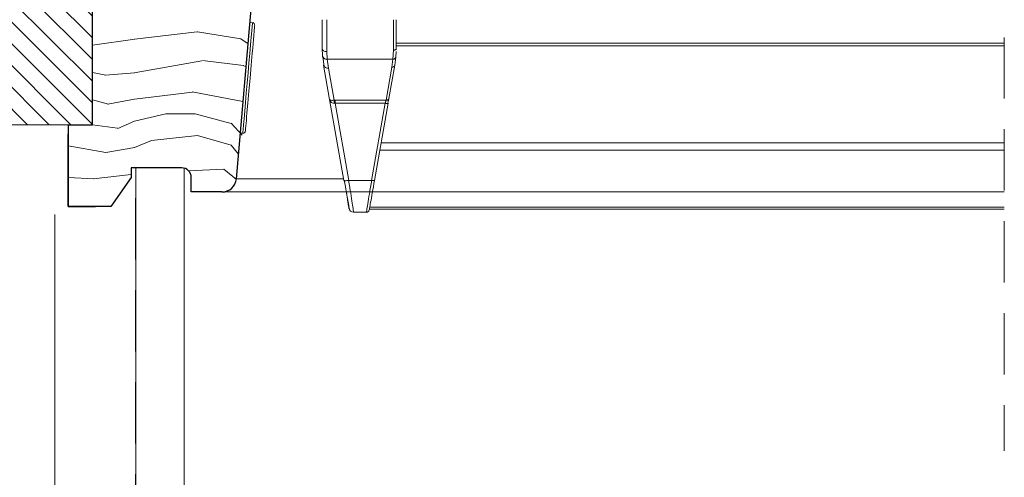
# Model space of a CAD drawing. Units: millimetres. Extents: x -23272466 to 44913, y -22484634 to 188.
# Drawn here: x -23271963 to -23271759, y -22483610 to -22483515 of the extents above; entities that cross this region are included whole.
import ezdxf

# ---------------------------------------------------------------- set-up
doc = ezdxf.new("R2010")
doc.units = ezdxf.units.MM
for name, pattern in [('DASHDOT', [1, 0.5, -0.25, 0, -0.25]), ('DASHED', [19.05, 12.7, -6.35]), ('SLD-SOLID', [0])]:
    doc.linetypes.add(name, pattern=pattern)
doc.layers.get('0').update_dxf_attribs({"lineweight": 20})
for name, color, linetype, lineweight in [('KEYLITE IN VIEW', 253, 'Continuous', 5), ('KEYLITE INSULATION', 41, 'Continuous', 18), ('KEYLITE INTERNAL FINISH', 7, 'Continuous', 18), ('KEYLITE RAFTER-TRIMMER', 7, 'Continuous', 18), ('KEYLITE ROOF WINDOW BREAK LINES', 1, 'DASHDOT', 18), ('KEYLITE ROOF WINDOW HATCH', 7, 'Continuous', 13), ('KEYLITE VAPOUR BARRIER', 1, 'DASHED', 30), ('KONTUR GRUBY', 7, 'Continuous', 30)]:
    doc.layers.add(name, color=color, linetype=linetype, lineweight=lineweight)
doc.layers.add('KEYLITE ROOF WINDOW FUTURETHERM FOAM', color=7, linetype='Continuous', lineweight=18, true_color=0xebec83)
doc.linetypes.add('BATTING', pattern='A,0.00254,-2.54,[134,ltypeshp.shx,S=2.54,R=0,X=-2.54,Y=0],-5.08,[134,ltypeshp.shx,S=2.54,R=180,X=2.54,Y=0],-2.54', length=10.16254)

msp = doc.modelspace()

# ---------------------------------------------------------------- hatches: boundary and pattern name
at = {"layer": 'KEYLITE ROOF WINDOW FUTURETHERM FOAM'}
h = msp.add_hatch(dxfattribs=at)
h.set_pattern_fill('ANSI31', color=256, angle=450)
h.set_pattern_definition([(135, (-23271484.605, -22483627.9934), (-2.245064, -2.245064), [])])
h.paths.add_polyline_path([(-23271972.891, -22483536.947), (-23271972.891, -22483495.019), (-23271948.357, -22483495.019), (-23271948.357, -22483536.947)])

# ---------------------------------------------------------------- linework, layer by layer
at = {"linetype": 'SLD-SOLID'}
msp.add_line((-23271915.677, -22483515.768), (-23271915.179, -22483515.811), dxfattribs=at)
at = {"color": 7, "linetype": 'SLD-SOLID'}
for p, q in [((-23271917.184, -22483538.724), (-23271917.682, -22483538.68)), ((-23271929.355, -22483549.847), (-23271929.355, -22483552.847))]:
    msp.add_line(p, q, dxfattribs=at)
at = {"linetype": 'SLD-SOLID'}
for points in [[(-23271917.184, -22483538.724), (-23271917.166, -22483538.529), (-23271917.116, -22483537.95), (-23271917.033, -22483537.008), (-23271916.922, -22483535.734), (-23271916.785, -22483534.172), (-23271916.628, -22483532.374), (-23271916.456, -22483530.403), (-23271916.274, -22483528.325), (-23271916.089, -22483526.211), (-23271915.907, -22483524.133), (-23271915.734, -22483522.161), (-23271915.577, -22483520.364), (-23271915.441, -22483518.801), (-23271915.329, -22483517.527), (-23271915.247, -22483516.585), (-23271915.196, -22483516.007), (-23271915.179, -22483515.811)], [(-23271916.642, -22483538.269), (-23271916.633, -22483538.172), (-23271916.603, -22483537.831), (-23271916.545, -22483537.161), (-23271916.45, -22483536.078), (-23271916.386, -22483535.342), (-23271916.314, -22483534.517), (-23271916.134, -22483532.468), (-23271915.919, -22483530.009), (-23271915.683, -22483527.311), (-23271915.447, -22483524.614), (-23271915.232, -22483522.155), (-23271915.137, -22483521.072), (-23271915.053, -22483520.106), (-23271914.981, -22483519.281), (-23271914.916, -22483518.545), (-23271914.821, -22483517.461), (-23271914.763, -22483516.791), (-23271914.733, -22483516.45), (-23271914.724, -22483516.353)]]:
    msp.add_lwpolyline(points, dxfattribs=at)
msp.add_arc((-23271915.223, -22483516.31), 0.5, 354.99876, 85.00104, dxfattribs=at)
at = {"color": 7, "linetype": 'SLD-SOLID'}
msp.add_arc((-23271917.14, -22483538.226), 0.5, 265.0007, 355.00157, dxfattribs=at)
at = {"layer": 'KEYLITE IN VIEW'}
for p, q in [((-23271899.739, -22483515.188), (-23271899.739, -22483521.806)), ((-23271885.983, -22483521.525), (-23271885.983, -22483515.188)), ((-23271900.683, -22483522.635), (-23271900.739, -22483521.144)), ((-23271885.395, -22483521.416), (-23271885.383, -22483521.144)), ((-23271885.383, -22483520.048), (-23271759.383, -22483520.048)), ((-23271885.383, -22483520.591), (-23271759.383, -22483520.591)), ((-23271900.597, -22483522.918), (-23271900.342, -22483524.857)), ((-23271899.686, -22483523.38), (-23271899.739, -22483521.806)), ((-23271899.686, -22483523.38), (-23271886.062, -22483523.38)), ((-23271899.45, -22483525.263), (-23271899.686, -22483523.38)), ((-23271886.062, -22483523.38), (-23271886.278, -22483525.005)), ((-23271886.062, -22483523.38), (-23271885.983, -22483521.525)), ((-23271885.687, -22483524.617), (-23271885.464, -22483522.942)), ((-23271885.464, -22483522.942), (-23271885.411, -22483521.766)), ((-23271900.435, -22483524.617), (-23271899.185, -22483531.704)), ((-23271898.282, -22483531.885), (-23271899.45, -22483525.263)), ((-23271886.278, -22483525.005), (-23271887.489, -22483531.874)), ((-23271886.898, -22483531.487), (-23271885.687, -22483524.617)), ((-23271899.185, -22483531.704), (-23271896.227, -22483548.483)), ((-23271899.078, -22483531.831), (-23271899.074, -22483532.016)), ((-23271898.057, -22483531.874), (-23271898.282, -22483531.885)), ((-23271898.057, -22483532.52), (-23271898.172, -22483532.512)), ((-23271887.489, -22483531.874), (-23271898.057, -22483531.874)), ((-23271898.057, -22483532.52), (-23271887.671, -22483532.52)), ((-23271895.242, -22483548.483), (-23271898.057, -22483532.52)), ((-23271887.671, -22483532.52), (-23271890.486, -22483548.483)), ((-23271889.895, -22483548.483), (-23271887.08, -22483532.52)), ((-23271887.08, -22483532.52), (-23271887.129, -22483532.549)), ((-23271759.383, -22483540.711), (-23271888.525, -22483540.711)), ((-23271888.797, -22483542.255), (-23271759.383, -22483542.255)), ((-23271896.284, -22483548.156), (-23271918.543, -22483548.156)), ((-23271896.147, -22483548.532), (-23271896.227, -22483548.483)), ((-23271890.486, -22483548.483), (-23271895.242, -22483548.483)), ((-23271895.75, -22483550.894), (-23271921.531, -22483550.894)), ((-23271759.383, -22483550.894), (-23271921.499, -22483550.894)), ((-23271890.879, -22483554.061), (-23271759.383, -22483554.061)), ((-23271891.564, -22483555.094), (-23271894.222, -22483555.094)), ((-23271890.945, -22483554.435), (-23271759.383, -22483554.435))]:
    msp.add_line(p, q, dxfattribs=at)
at = {"layer": 'KEYLITE IN VIEW', "flags": 128}
msp.add_lwpolyline([(-23271885.983, -22483521.525), (-23271885.866, -22483521.517), (-23271885.754, -22483521.496), (-23271885.65, -22483521.46), (-23271885.559, -22483521.413), (-23271885.484, -22483521.356), (-23271885.429, -22483521.29), (-23271885.395, -22483521.219), (-23271885.383, -22483521.144)], dxfattribs=at)
at = {"layer": 'KEYLITE IN VIEW'}
for centre, radius, start, end in [((-23271899.576, -22483524.381), 0.891, 195.38535, 278.1258), ((-23271886.202, -22483524.475), 0.535, 261.87211, 344.61251), ((-23271894.222, -22483554.094), 1, 190, 270), ((-23271891.564, -22483554.494), 0.6, 270, 350)]:
    msp.add_arc(centre, radius, start, end, dxfattribs=at)
for points, knots in [([(-23271900.739, -22483515.188), (-23271900.739, -22483516.284), (-23271900.739, -22483518.475), (-23271900.739, -22483520.255), (-23271900.739, -22483521.144)], [0, 0, 0, 0, 0.4999867, 1, 1, 1, 1]), ([(-23271885.383, -22483521.144), (-23271885.383, -22483520.244), (-23271885.383, -22483518.443), (-23271885.383, -22483516.273), (-23271885.383, -22483515.188)], [0, 0, 0, 0, 0.4999997, 1, 1, 1, 1]), ([(-23271899.739, -22483521.806), (-23271899.87, -22483521.796), (-23271900.132, -22483521.776), (-23271900.462, -22483521.623), (-23271900.694, -22483521.404), (-23271900.724, -22483521.231), (-23271900.739, -22483521.144)], [0, 0, 0, 0, 0.2499737, 0.4999833, 0.7499541, 1, 1, 1, 1]), ([(-23271900.683, -22483522.635), (-23271900.682, -22483522.735), (-23271900.682, -22483522.834), (-23271900.598, -22483522.918), (-23271900.597, -22483522.918)], [0, 0, 0, 0, 0.9995292, 1, 1, 1, 1]), ([(-23271900.597, -22483522.918), (-23271900.531, -22483523.008), (-23271900.397, -22483523.189), (-23271900.059, -22483523.356), (-23271899.807, -22483523.372), (-23271899.686, -22483523.38)], [0, 0, 0, 0, 0.3390821, 0.6806281, 1, 1, 1, 1]), ([(-23271885.464, -22483522.942), (-23271885.477, -22483523.001), (-23271885.504, -22483523.121), (-23271885.645, -22483523.269), (-23271885.84, -22483523.367), (-23271885.99, -22483523.376), (-23271886.062, -22483523.38)], [0, 0, 0, 0, 0.24095943, 0.49991666, 0.75893345, 1, 1, 1, 1]), ([(-23271887.489, -22483531.874), (-23271887.418, -22483531.872), (-23271887.276, -22483531.869), (-23271887.091, -22483531.785), (-23271886.951, -22483531.655), (-23271886.916, -22483531.543), (-23271886.898, -22483531.487)], [0, 0, 0, 0, 0.25000778, 0.50010546, 0.75025216, 1, 1, 1, 1]), ([(-23271887.128, -22483532.556), (-23271887.111, -22483532.465), (-23271887.076, -22483532.284), (-23271887.027, -22483532.032), (-23271886.984, -22483531.802), (-23271886.962, -22483531.683), (-23271886.951, -22483531.624)], [0, 0, 0, 0, 0.2478897, 0.4972757, 0.7480464, 1, 1, 1, 1]), ([(-23271899.185, -22483531.704), (-23271899.163, -22483531.746), (-23271899.12, -22483531.824), (-23271898.894, -22483531.891), (-23271898.608, -22483531.915), (-23271898.386, -22483531.894), (-23271898.282, -22483531.885)], [0, 0, 0, 0, 0.3104937, 0.5828118, 0.8050774, 1, 1, 1, 1]), ([(-23271898.172, -22483532.512), (-23271898.279, -22483532.506), (-23271898.507, -22483532.491), (-23271898.816, -22483532.331), (-23271899.077, -22483532.067), (-23271899.148, -22483531.83), (-23271899.185, -22483531.704)], [0, 0, 0, 0, 0.194951, 0.4171908, 0.689515, 1, 1, 1, 1]), ([(-23271898.282, -22483531.885), (-23271898.272, -22483531.924), (-23271898.252, -22483532.003), (-23271898.222, -22483532.155), (-23271898.195, -22483532.326), (-23271898.179, -22483532.451), (-23271898.172, -22483532.512)], [0, 0, 0, 0, 0.2479311, 0.5004063, 0.7525691, 1, 1, 1, 1]), ([(-23271898.057, -22483531.874), (-23271898.057, -22483531.915), (-23271898.057, -22483531.996), (-23271898.057, -22483532.153), (-23271898.057, -22483532.329), (-23271898.057, -22483532.456), (-23271898.057, -22483532.52)], [0, 0, 0, 0, 0.2500188, 0.5001318, 0.7499169, 1, 1, 1, 1]), ([(-23271887.489, -22483531.874), (-23271887.512, -22483531.952), (-23271887.547, -22483532.075), (-23271887.612, -22483532.307), (-23271887.651, -22483532.447), (-23271887.671, -22483532.52)], [0, 0, 0, 0, 0.4452393, 0.709161, 1, 1, 1, 1]), ([(-23271887.129, -22483532.549), (-23271887.129, -22483532.549), (-23271887.147, -22483532.561), (-23271887.255, -22483532.563), (-23271887.442, -22483532.555), (-23271887.595, -22483532.532), (-23271887.671, -22483532.52)], [0, 0, 0, 0, 0.0120528, 0.341521, 0.6707776, 1, 1, 1, 1]), ([(-23271896.149, -22483548.532), (-23271896.003, -22483549.364), (-23271895.711, -22483551.022), (-23271895.494, -22483552.252), (-23271895.385, -22483552.866)], [0, 0, 0, 0, 0.5012244, 1, 1, 1, 1]), ([(-23271895.242, -22483548.483), (-23271895.369, -22483548.503), (-23271895.624, -22483548.541), (-23271895.935, -22483548.555), (-23271896.118, -22483548.55), (-23271896.146, -22483548.533), (-23271896.147, -22483548.532)], [0, 0, 0, 0, 0.3289004, 0.6577909, 0.9864546, 1, 1, 1, 1]), ([(-23271894.222, -22483555.094), (-23271894.238, -22483554.99), (-23271894.269, -22483554.79), (-23271894.498, -22483553.301), (-23271894.823, -22483551.196), (-23271895.099, -22483549.408), (-23271895.242, -22483548.483)], [0, 0, 0, 0, 0.2607919, 0.501235, 0.7418651, 1, 1, 1, 1]), ([(-23271891.564, -22483555.094), (-23271891.55, -22483555.01), (-23271891.521, -22483554.837), (-23271891.297, -22483553.454), (-23271890.948, -22483551.314), (-23271890.644, -22483549.451), (-23271890.486, -22483548.483)], [0, 0, 0, 0, 0.2346961, 0.479444, 0.7296981, 1, 1, 1, 1]), ([(-23271890.974, -22483554.598), (-23271890.96, -22483554.524), (-23271890.933, -22483554.367), (-23271890.708, -22483553.094), (-23271890.357, -22483551.101), (-23271890.053, -22483549.378), (-23271889.895, -22483548.483)], [0, 0, 0, 0, 0.2291465, 0.4790902, 0.7294414, 1, 1, 1, 1]), ([(-23271889.895, -22483548.483), (-23271889.906, -22483548.495), (-23271889.928, -22483548.518), (-23271890.065, -22483548.528), (-23271890.258, -22483548.518), (-23271890.41, -22483548.495), (-23271890.486, -22483548.483)], [0, 0, 0, 0, 0.2496475, 0.499923, 0.7499477, 1, 1, 1, 1]), ([(-23271895.77, -22483550.695), (-23271895.672, -22483551.249), (-23271895.526, -22483552.075), (-23271895.421, -22483552.674), (-23271895.386, -22483552.871)], [0, 0, 0, 0, 0.6708225, 1, 1, 1, 1]), ([(-23271895.499, -22483552.611), (-23271895.418, -22483553.07), (-23271895.249, -22483554.026), (-23271895.221, -22483554.185), (-23271895.207, -22483554.268)], [0, 0, 0, 0, 0.4799329, 1, 1, 1, 1]), ([(-23271895.385, -22483552.866), (-23271895.385, -22483552.869), (-23271895.268, -22483553.525), (-23271895.132, -22483554.306), (-23271895.096, -22483554.51), (-23271895.078, -22483554.612)], [0, 0, 0, 0, 0.0024753, 0.5012443, 1, 1, 1, 1])]:
    msp.add_open_spline(points, degree=3, knots=knots, dxfattribs=at)
at = {"layer": 'KEYLITE INSULATION', "linetype": 'BATTING', "ltscale": 1.6}
msp.add_line((-23271956.131, -22483736.347), (-23271956.131, -22483555.548), dxfattribs=at)
at = {"layer": 'KEYLITE INTERNAL FINISH'}
msp.add_line((-23271929.355, -22483545.957), (-23271929.355, -22483698.847), dxfattribs=at)
msp.add_lwpolyline([(-23271929.355, -22483545.957), (-23271929.355, -22483746.347), (-23271939.355, -22483746.347), (-23271939.355, -22483545.894)], dxfattribs=at)
at = {"layer": 'KEYLITE RAFTER-TRIMMER', "color": 1}
for q in [(-23271948.355, -22483530.113), (-23271948.246, -22483530.106)]:
    msp.add_line((-23271948.246, -22483530.106), q, dxfattribs=at)
at = {"layer": 'KEYLITE ROOF WINDOW BREAK LINES', "color": 7, "linetype": 'DASHED'}
msp.add_line((-23271759.383, -22483328.351), (-23271759.383, -22483604.561), dxfattribs=at)
at = {"layer": 'KEYLITE ROOF WINDOW FUTURETHERM FOAM'}
for p, q in [((-23271948.357, -22483536.947), (-23271948.357, -22483495.019)), ((-23271948.355, -22483495.019), (-23271948.355, -22483536.947)), ((-23271948.357, -22483536.947), (-23271972.891, -22483536.947))]:
    msp.add_line(p, q, dxfattribs=at)
at = {"layer": 'KEYLITE ROOF WINDOW HATCH'}
for p, q in [((-23271939.586, -22483519.196), (-23271948.344, -22483520.448)), ((-23271926.642, -22483517.695), (-23271939.642, -22483519.195)), ((-23271917.603, -22483519.186), (-23271926.603, -22483517.686)), ((-23271916.066, -22483520.216), (-23271917.604, -22483519.151)), ((-23271925.668, -22483523.716), (-23271939.668, -22483526.216)), ((-23271917.043, -22483524.663), (-23271925.543, -22483523.663)), ((-23271916.484, -22483524.988), (-23271917.097, -22483524.681)), ((-23271945.6, -22483526.691), (-23271948.357, -22483526.139)), ((-23271939.608, -22483526.215), (-23271945.608, -22483526.715)), ((-23271927.605, -22483530.176), (-23271939.605, -22483531.676)), ((-23271917.188, -22483532.172), (-23271927.688, -22483530.172)), ((-23271945.032, -22483532.686), (-23271948.357, -22483531.763)), ((-23271939.632, -22483531.676), (-23271945.132, -22483532.676)), ((-23271933.115, -22483534.701), (-23271939.615, -22483536.201)), ((-23271927.101, -22483534.686), (-23271933.101, -22483534.686)), ((-23271919.563, -22483536.673), (-23271927.063, -22483534.673)), ((-23271948.357, -22483536.947), (-23271943.115, -22483537.696)), ((-23271943.107, -22483537.706), (-23271939.607, -22483536.206)), ((-23271917.328, -22483539.132), (-23271919.602, -22483536.65)), ((-23271926.576, -22483539.22), (-23271936.076, -22483540.22)), ((-23271919.597, -22483541.173), (-23271926.597, -22483539.173)), ((-23271945.595, -22483542.722), (-23271953.351, -22483541.353)), ((-23271939.575, -22483541.681), (-23271945.575, -22483542.681)), ((-23271936.107, -22483540.206), (-23271939.607, -22483541.706)), ((-23271918.064, -22483543.054), (-23271919.622, -22483541.204)), ((-23271948.051, -22483548.19), (-23271953.351, -22483547.878)), ((-23271940.349, -22483547.242), (-23271948.162, -22483548.161)), ((-23271921.087, -22483546.167), (-23271928.437, -22483546.48)), ((-23271918.524, -22483548.281), (-23271921.093, -22483546.18))]:
    msp.add_line(p, q, dxfattribs=at)
at = {"layer": 'KEYLITE VAPOUR BARRIER'}
msp.add_lwpolyline([(-23272274.085, -22483736.347), (-23271939.355, -22483736.347), (-23271939.355, -22483545.894)], dxfattribs=at)
at = {"layer": 'KONTUR GRUBY'}
for p, q in [((-23271918.511, -22483548.156), (-23271914.845, -22483506.263)), ((-23271953.351, -22483536.947), (-23271953.351, -22483553.894)), ((-23271953.351, -22483553.894), (-23271953.351, -22483538.894)), ((-23271940.349, -22483545.894), (-23271940.349, -22483547.894)), ((-23271929.851, -22483545.894), (-23271940.349, -22483545.894)), ((-23271940.349, -22483547.894), (-23271944.55, -22483553.894)), ((-23271927.851, -22483550.894), (-23271927.851, -22483547.894)), ((-23271921.499, -22483550.894), (-23271927.851, -22483550.894)), ((-23271953.351, -22483553.894), (-23271947.742, -22483553.894)), ((-23271944.55, -22483553.894), (-23271953.351, -22483553.894))]:
    msp.add_line(p, q, dxfattribs=at)
msp.add_lwpolyline([(-23271953.351, -22483536.947), (-23271948.356, -22483536.947), (-23271948.357, -22483495.019), (-23271953.351, -22483495.019)], dxfattribs=at)
for centre, radius, start, end in [((-23271929.851, -22483547.894), 2, 0, 90), ((-23271921.499, -22483547.894), 3, 270, 355)]:
    msp.add_arc(centre, radius, start, end, dxfattribs=at)

doc.saveas('drawing.dxf')
